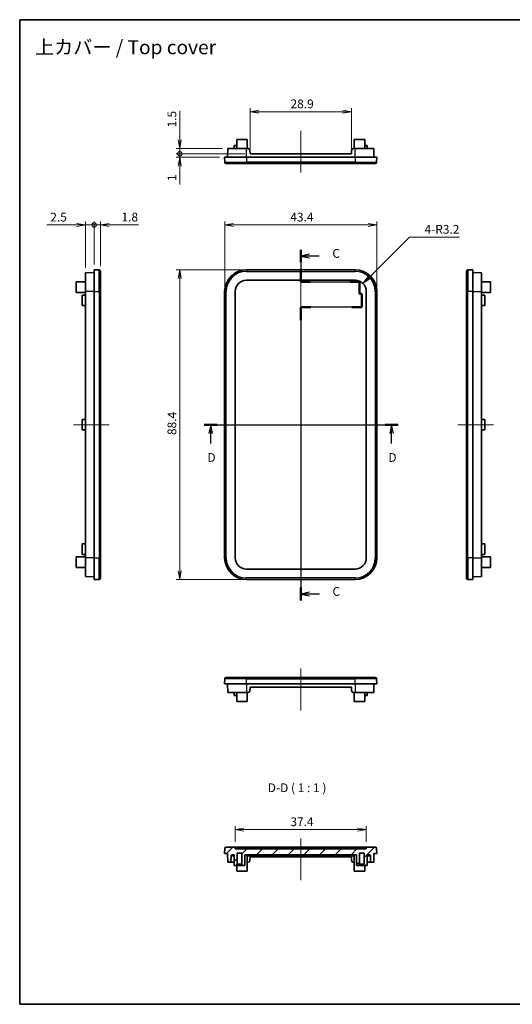
# Model space of a CAD drawing. Units: millimetres. Extents: x 0 to 1594, y 0 to 281.
# Drawn here: x 802 to 943, y 0 to 281 of the extents above; entities that cross this region are included whole.
import ezdxf

# ---------------------------------------------------------------- set-up
doc = ezdxf.new("R2010")
doc.units = ezdxf.units.MM
doc.layers.get('Defpoints').update_dxf_attribs({"lineweight": 25})
for name, color, linetype, lineweight in [('Border (ISO)', 7, 'Continuous', 35), ('Centerline (ISO)', 131, 'Continuous', 18), ('Dimension (ISO)', 7, 'Continuous', 18), ('Dimension (ISO) @ 1', 7, 'Continuous', 18), ('Hatch (ISO)', 1, 'Continuous', 18), ('Section Line (ISO)', 7, 'Continuous', 25), ('Symbol (ISO)', 7, 'Continuous', 18), ('Visible (ISO)', 7, 'Continuous', 35), ('Visible Narrow (ISO)', 7, 'Continuous', 25)]:
    doc.layers.add(name, color=color, linetype=linetype, lineweight=lineweight)
doc.styles.add('Note Text (TK)', font='MS PGothic.ttf')
doc.dimstyles.new('Default - Method 1b (TK)', dxfattribs={"dimtxt": 2.5, "dimasz": 2.5, "dimexe": 1, "dimexo": 1.5, "dimgap": 1, "dimtad": 1, "dimtoh": 1, "dimrnd": 1e-08, "dimdsep": 46, "dimtxsty": 'Note Text (TK)', "dimblk": 'OPEN', "dimcen": 0.09, "dimdle": 5, "dimclrd": 100, "dimclre": 100, "dimclrt": 7, "dimadec": 1, "dimazin": 1, "dimtfac": 1, "dimtmove": 0, "dimatfit": 3, "dimldrblk": 'OPEN', "dimfxl": 1, "dimtolj": 1, "dimlwd": -1, "dimlwe": -1, "dimarcsym": 0})

# ---------------------------------------------------------------- blocks, each defined once
blk = doc.blocks.new('図面枠 tk図枠')
at = {"layer": 'Border (ISO)'}
for p, q in [((14.5, 289), (405.5, 289)), ((14.5, 289), (14.5, 8)), ((14.5, 8), (405.5, 8))]:
    blk.add_line(p, q, dxfattribs=at)
blk = doc.blocks.new('_Open')
at = {"color": 0, "linetype": 'ByBlock', "lineweight": -2}
for p, q in [((-1, 0.17), (0, 0)), ((-1, -0.17), (0, 0)), ((0, 0), (-1, 0))]:
    blk.add_line(p, q, dxfattribs=at)
blk = doc.blocks.new('*D133')
at = {"layer": 'Defpoints', "color": 0}
for p in [(899.94, 205.68), (897.68, 203.42)]:
    blk.add_point(p, dxfattribs=at)
at = {"layer": 'Dimension (ISO)', "color": 100}
for p, q in [((913.18, 218.92), (901.71, 207.45)), ((927.46, 218.92), (913.18, 218.92))]:
    blk.add_line(p, q, dxfattribs=at)
at = {"layer": 'Dimension (ISO)', "color": 100, "xscale": 2.5, "yscale": 2.5, "zscale": 2.5, "rotation": 224.9999999999943}
blk.add_blockref('_Open', (899.94, 205.68), dxfattribs=at)
at = {"layer": 'Dimension (ISO)', "color": 7, "insert": (917.49, 221.17), "char_height": 2.5, "attachment_point": 4, "style": 'Note Text (TK)'}
blk.add_mtext('\\A1;\\fＭＳ Ｐゴシック|b0|i0;4-R3.2', dxfattribs=at)
blk = doc.blocks.new('*D134')
at = {"layer": 'Defpoints', "color": 0}
for p in [(866.68, 209.62), (847.68, 121.22), (866.68, 121.22)]:
    blk.add_point(p, dxfattribs=at)
at = {"layer": 'Dimension (ISO)', "color": 100}
for p, q in [((865.18, 209.62), (846.68, 209.62)), ((847.68, 207.12), (847.68, 123.72)), ((865.18, 121.22), (846.68, 121.22))]:
    blk.add_line(p, q, dxfattribs=at)
at = {"layer": 'Dimension (ISO)', "color": 100, "xscale": 2.5, "yscale": 2.5, "zscale": 2.5}
for p, rotation in [((847.68, 209.62), 90), ((847.68, 121.22), 270)]:
    blk.add_blockref('_Open', p, dxfattribs=dict(at, rotation=rotation))
at = {"layer": 'Dimension (ISO)', "color": 7, "insert": (845.43, 162.46), "char_height": 2.5, "attachment_point": 4, "rotation": 90, "style": 'Note Text (TK)'}
blk.add_mtext('\\A1;88.4', dxfattribs=at)
blk = doc.blocks.new('*D135')
at = {"layer": 'Defpoints', "color": 0}
for p in [(903.88, 222.42), (860.48, 203.42), (903.88, 203.42)]:
    blk.add_point(p, dxfattribs=at)
at = {"layer": 'Dimension (ISO)', "color": 100}
for p, q in [((860.48, 204.92), (860.48, 223.42)), ((862.98, 222.42), (901.38, 222.42)), ((903.88, 204.92), (903.88, 223.42))]:
    blk.add_line(p, q, dxfattribs=at)
at = {"layer": 'Dimension (ISO)', "color": 100, "xscale": 2.5, "yscale": 2.5, "zscale": 2.5, "rotation": 180}
blk.add_blockref('_Open', (860.48, 222.42), dxfattribs=at)
at = {"layer": 'Dimension (ISO)', "color": 100, "xscale": 2.5, "yscale": 2.5, "zscale": 2.5}
blk.add_blockref('_Open', (903.88, 222.42), dxfattribs=at)
at = {"layer": 'Dimension (ISO)', "color": 7, "insert": (879.2, 224.67), "char_height": 2.5, "attachment_point": 4, "style": 'Note Text (TK)'}
blk.add_mtext('\\A1;43.4', dxfattribs=at)
blk = doc.blocks.new('*D136')
at = {"layer": 'Defpoints', "color": 0}
for p in [(867.73, 254.73), (867.73, 242.73), (896.63, 242.73)]:
    blk.add_point(p, dxfattribs=at)
at = {"layer": 'Dimension (ISO)', "color": 100}
for p, q in [((867.73, 244.23), (867.73, 255.73)), ((896.63, 244.23), (896.63, 255.73)), ((894.13, 254.73), (870.23, 254.73))]:
    blk.add_line(p, q, dxfattribs=at)
at = {"layer": 'Dimension (ISO)', "color": 100, "xscale": 2.5, "yscale": 2.5, "zscale": 2.5, "rotation": 180}
blk.add_blockref('_Open', (867.73, 254.73), dxfattribs=at)
at = {"layer": 'Dimension (ISO)', "color": 100, "xscale": 2.5, "yscale": 2.5, "zscale": 2.5}
blk.add_blockref('_Open', (896.63, 254.73), dxfattribs=at)
at = {"layer": 'Dimension (ISO)', "color": 7, "insert": (879.27, 256.98), "char_height": 2.5, "attachment_point": 4, "style": 'Note Text (TK)'}
blk.add_mtext('\\A1;28.9', dxfattribs=at)
blk = doc.blocks.new('_DotSmall')
at = {"color": 0, "linetype": 'ByBlock', "const_width": 0.5}
blk.add_lwpolyline([(-0.0625, 0, 1), (0.0625, 0, 1)], format="xyb", close=True, dxfattribs=at)
blk = doc.blocks.new('*D137')
at = {"layer": 'Defpoints', "color": 0}
for p in [(847.68, 244.23), (861.36, 244.23), (867.73, 242.73)]:
    blk.add_point(p, dxfattribs=at)
at = {"layer": 'Dimension (ISO)', "color": 100}
for p, q in [((847.68, 246.73), (847.68, 255.03)), ((859.86, 244.23), (846.68, 244.23)), ((866.23, 242.73), (846.68, 242.73)), ((847.68, 242.73), (847.68, 244.23)), ((847.68, 242.73), (847.68, 240.23))]:
    blk.add_line(p, q, dxfattribs=at)
at = {"layer": 'Dimension (ISO)', "color": 100, "xscale": 2.5, "yscale": 2.5, "zscale": 2.5}
for name, p, rotation in [('_Open', (847.68, 244.23), 270), ('_DotSmall', (847.68, 242.73), 90)]:
    blk.add_blockref(name, p, dxfattribs=dict(at, rotation=rotation))
at = {"layer": 'Dimension (ISO)', "color": 7, "insert": (845.43, 250.23), "char_height": 2.5, "attachment_point": 4, "rotation": 90, "style": 'Note Text (TK)'}
blk.add_mtext('\\A1;1.5', dxfattribs=at)
blk = doc.blocks.new('*D138')
at = {"layer": 'Defpoints', "color": 0}
for p in [(847.68, 242.73), (860.48, 241.73), (867.73, 242.73)]:
    blk.add_point(p, dxfattribs=at)
at = {"layer": 'Dimension (ISO)', "color": 100}
for p, q in [((847.68, 242.73), (847.68, 247.73)), ((866.23, 242.73), (846.68, 242.73)), ((858.98, 241.73), (846.68, 241.73)), ((847.68, 242.73), (847.68, 241.73)), ((847.68, 239.23), (847.68, 233.97))]:
    blk.add_line(p, q, dxfattribs=at)
at = {"layer": 'Dimension (ISO)', "color": 100, "xscale": 2.5, "yscale": 2.5, "zscale": 2.5}
for name, p, rotation in [('_DotSmall', (847.68, 242.73), 270), ('_Open', (847.68, 241.73), 90)]:
    blk.add_blockref(name, p, dxfattribs=dict(at, rotation=rotation))
at = {"layer": 'Dimension (ISO)', "color": 7, "insert": (845.43, 234.97), "char_height": 2.5, "attachment_point": 4, "rotation": 90, "style": 'Note Text (TK)'}
blk.add_mtext('\\A1;1', dxfattribs=at)
blk = doc.blocks.new('*D139')
at = {"layer": 'Defpoints', "color": 0}
for p in [(823.24, 222.42), (823.24, 209.62), (825.04, 209.17)]:
    blk.add_point(p, dxfattribs=at)
at = {"layer": 'Dimension (ISO)', "color": 100}
for p, q in [((823.24, 222.42), (818.24, 222.42)), ((823.24, 211.12), (823.24, 223.42)), ((823.24, 222.42), (825.04, 222.42)), ((825.04, 210.67), (825.04, 223.42)), ((827.54, 222.42), (835.86, 222.42))]:
    blk.add_line(p, q, dxfattribs=at)
at = {"layer": 'Dimension (ISO)', "color": 100, "xscale": 2.5, "yscale": 2.5, "zscale": 2.5}
blk.add_blockref('_DotSmall', (823.24, 222.42), dxfattribs=at)
at = {"layer": 'Dimension (ISO)', "color": 100, "xscale": 2.5, "yscale": 2.5, "zscale": 2.5, "rotation": 180}
blk.add_blockref('_Open', (825.04, 222.42), dxfattribs=at)
at = {"layer": 'Dimension (ISO)', "color": 7, "insert": (831.04, 224.67), "char_height": 2.5, "attachment_point": 4, "style": 'Note Text (TK)'}
blk.add_mtext('\\A1;1.8', dxfattribs=at)
blk = doc.blocks.new('*D140')
at = {"layer": 'Defpoints', "color": 0}
for p in [(820.74, 222.42), (820.74, 208.73), (823.24, 209.62)]:
    blk.add_point(p, dxfattribs=at)
at = {"layer": 'Dimension (ISO)', "color": 100}
for p, q in [((818.24, 222.42), (809.73, 222.42)), ((820.74, 210.23), (820.74, 223.42)), ((823.24, 222.42), (820.74, 222.42)), ((823.24, 211.12), (823.24, 223.42)), ((823.24, 222.42), (825.74, 222.42))]:
    blk.add_line(p, q, dxfattribs=at)
at = {"layer": 'Dimension (ISO)', "color": 100, "xscale": 2.5, "yscale": 2.5, "zscale": 2.5}
blk.add_blockref('_Open', (820.74, 222.42), dxfattribs=at)
at = {"layer": 'Dimension (ISO)', "color": 100, "xscale": 2.5, "yscale": 2.5, "zscale": 2.5, "rotation": 180}
blk.add_blockref('_DotSmall', (823.24, 222.42), dxfattribs=at)
at = {"layer": 'Dimension (ISO)', "color": 7, "insert": (810.73, 224.67), "char_height": 2.5, "attachment_point": 4, "style": 'Note Text (TK)'}
blk.add_mtext('\\A1;2.5', dxfattribs=at)
blk = doc.blocks.new('2dTransSection2')
at = {"layer": 'Section Line (ISO)', "linetype": 'Continuous'}
for p, q in [((94.68, 223.33), (94.68, 214.23)), ((97.18, 222.05), (94.68, 221.55)), ((97.18, 221.55), (94.68, 221.55)), ((94.68, 221.55), (97.18, 221.05)), ((99.98, 221.55), (97.18, 221.55)), ((94.68, 214.23), (111.43, 214.23)), ((111.43, 214.23), (111.43, 210.8)), ((111.43, 210.8), (112.13, 210.8)), ((112.13, 210.8), (112.13, 206.91)), ((112.13, 206.91), (94.68, 206.91)), ((94.68, 206.91), (94.68, 123.23)), ((97.18, 125.58), (94.68, 125.08)), ((97.18, 125.08), (94.68, 125.08)), ((94.68, 125.08), (97.18, 124.58)), ((100.01, 125.08), (97.18, 125.08))]:
    blk.add_line(p, q, dxfattribs=at)
at = {"layer": 'Section Line (ISO)', "linetype": 'Continuous', "lineweight": 50}
for p, q in [((94.68, 223.33), (94.68, 219.78)), ((94.68, 217.78), (94.68, 214.23)), ((94.68, 214.23), (97.37, 214.23)), ((108.74, 214.23), (111.43, 214.23)), ((111.43, 214.23), (111.43, 210.8)), ((111.43, 210.8), (112.13, 210.8)), ((112.13, 210.8), (112.13, 206.91)), ((97.54, 206.91), (94.68, 206.91)), ((94.68, 206.91), (94.68, 203.2)), ((112.13, 206.91), (109.27, 206.91)), ((94.68, 126.94), (94.68, 123.23))]:
    blk.add_line(p, q, dxfattribs=at)
at = {"layer": 'Section Line (ISO)', "char_height": 2.5, "attachment_point": 7, "style": 'Note Text (TK)'}
for insert in [(103.71, 220.27), (103.73, 123.8)]:
    blk.add_mtext('C', dxfattribs=dict(at, insert=insert))
blk = doc.blocks.new('2dTransSection3')
at = {"layer": 'Section Line (ISO)', "linetype": 'Continuous'}
for p, q in [((67.12, 173.42), (122.49, 173.42)), ((68.99, 173.42), (68.49, 170.92)), ((68.99, 170.92), (68.99, 173.42)), ((69.49, 170.92), (68.99, 173.42)), ((120.62, 173.42), (120.12, 170.92)), ((120.62, 170.92), (120.62, 173.42)), ((121.12, 170.92), (120.62, 173.42)), ((68.99, 168.08), (68.99, 170.92)), ((120.62, 168.08), (120.62, 170.92))]:
    blk.add_line(p, q, dxfattribs=at)
at = {"layer": 'Section Line (ISO)', "linetype": 'Continuous', "lineweight": 50}
for p, q in [((67.12, 173.42), (70.86, 173.42)), ((118.76, 173.42), (122.49, 173.42))]:
    blk.add_line(p, q, dxfattribs=at)
at = {"layer": 'Section Line (ISO)', "char_height": 2.5, "attachment_point": 7, "style": 'Note Text (TK)'}
for insert in [(68.05, 162.03), (119.68, 162.03)]:
    blk.add_mtext('D', dxfattribs=dict(at, insert=insert))
blk = doc.blocks.new('*D100')
at = {"layer": 'Defpoints', "color": 0}
for p in [(900.88, 49.85), (863.48, 44.85), (900.88, 44.85)]:
    blk.add_point(p, dxfattribs=at)
at = {"layer": 'Dimension (ISO)', "color": 100}
for p, q in [((863.48, 46.35), (863.48, 50.85)), ((900.88, 46.35), (900.88, 50.85)), ((865.98, 49.85), (898.38, 49.85))]:
    blk.add_line(p, q, dxfattribs=at)
at = {"layer": 'Dimension (ISO)', "color": 100, "xscale": 2.5, "yscale": 2.5, "zscale": 2.5, "rotation": 180}
blk.add_blockref('_Open', (863.48, 49.85), dxfattribs=at)
at = {"layer": 'Dimension (ISO)', "color": 100, "xscale": 2.5, "yscale": 2.5, "zscale": 2.5}
blk.add_blockref('_Open', (900.88, 49.85), dxfattribs=at)
at = {"layer": 'Dimension (ISO)', "color": 7, "insert": (879.23, 52.1), "char_height": 2.5, "attachment_point": 4, "style": 'Note Text (TK)'}
blk.add_mtext('\\A1;37.4', dxfattribs=at)

msp = doc.modelspace()

# ---------------------------------------------------------------- hatches: boundary and pattern name
at = {"layer": 'Hatch (ISO)'}
h = msp.add_hatch(dxfattribs=at)
h.set_pattern_fill('ANSI31', color=256, scale=25.4, style=0)
h.set_pattern_definition([(45, (787.5, -8), (-2.245064, 2.245064), [])])
edge = h.paths.add_edge_path()
edge.add_ellipse((903.4284, 44.4543), major_axis=(0.3998, 0.014), ratio=1, start_angle=0, end_angle=88)
edge.add_line((903.4284, 44.8543), (900.8775, 44.8543))
edge.add_line((900.8775, 44.8543), (900.8775, 44.3543))
edge.add_line((900.8775, 44.3543), (863.4775, 44.3543))
edge.add_line((863.4775, 44.3543), (863.4775, 44.8543))
edge.add_line((863.4775, 44.8543), (860.9267, 44.8543))
edge.add_ellipse((860.9267, 44.4543), major_axis=(0, 0.4), ratio=1, start_angle=0, end_angle=88)
edge.add_line((860.5269, 44.4683), (860.4775, 43.0543))
edge.add_line((860.4775, 43.0543), (861.2775, 43.0543))
edge.add_line((861.2775, 43.0543), (861.3648, 40.5543))
edge.add_line((861.3648, 40.5543), (862.2275, 40.5543))
edge.add_line((862.2275, 40.5543), (862.2908, 42.3648))
edge.add_ellipse((862.5906, 42.3543), major_axis=(-0.2998, 0.0105), ratio=1, start_angle=272, end_angle=360, ccw=False)
edge.add_line((862.5906, 42.6543), (863.2275, 42.6543))
edge.add_line((863.2275, 42.6543), (863.2275, 39.6543))
edge.add_line((863.2275, 39.6543), (863.7775, 39.6543))
edge.add_line((863.7775, 39.6543), (864.0775, 39.9543))
edge.add_line((864.0775, 39.9543), (864.0775, 43.1543))
edge.add_line((864.0775, 43.1543), (865.3775, 43.1543))
edge.add_line((865.3775, 43.1543), (865.3775, 39.9543))
edge.add_line((865.3775, 39.9543), (865.6775, 39.6543))
edge.add_line((865.6775, 39.6543), (866.2275, 39.6543))
edge.add_line((866.2275, 39.6543), (866.2275, 42.6543))
edge.add_line((866.2275, 42.6543), (898.1275, 42.6543))
edge.add_line((898.1275, 42.6543), (898.1275, 39.6543))
edge.add_line((898.1275, 39.6543), (898.6775, 39.6543))
edge.add_line((898.6775, 39.6543), (898.9775, 39.9543))
edge.add_line((898.9775, 39.9543), (898.9775, 43.1543))
edge.add_line((898.9775, 43.1543), (900.2775, 43.1543))
edge.add_line((900.2775, 43.1543), (900.2775, 39.9543))
edge.add_line((900.2775, 39.9543), (900.5775, 39.6543))
edge.add_line((900.5775, 39.6543), (901.1275, 39.6543))
edge.add_line((901.1275, 39.6543), (901.1275, 42.6543))
edge.add_line((901.1275, 42.6543), (901.7645, 42.6543))
edge.add_ellipse((901.7645, 42.3543), major_axis=(0, 0.3), ratio=1, start_angle=272, end_angle=360, ccw=False)
edge.add_line((902.0643, 42.3648), (902.1275, 40.5543))
edge.add_line((902.1275, 40.5543), (902.9902, 40.5543))
edge.add_line((902.9902, 40.5543), (903.0775, 43.0543))
edge.add_line((903.0775, 43.0543), (903.8775, 43.0543))
edge.add_line((903.8775, 43.0543), (903.8282, 44.4683))

# ---------------------------------------------------------------- linework, layer by layer
at = {"layer": 'Centerline (ISO)', "linetype": 'Continuous'}
for p, q in [((882.1775, 249.3267), (882.1775, 237.4267)), ((882.1775, 212.1163), (882.1775, 118.7163)), ((817.3353, 165.4163), (827.5353, 165.4163)), ((857.9775, 165.4163), (906.3775, 165.4163)), ((937.1668, 165.4163), (926.9668, 165.4163)), ((882.1775, 95.7973), (882.1775, 83.8973)), ((882.1775, 47.3543), (882.1775, 35.4543))]:
    msp.add_line(p, q, dxfattribs=at)
at = {"layer": 'Visible (ISO)'}
for p, q in [((863.2275, 245.1267), (863.9275, 245.1267)), ((863.2275, 244.2267), (863.2275, 245.1267)), ((863.9275, 246.8267), (866.9275, 246.8267)), ((863.9275, 244.2267), (863.9275, 246.8267)), ((866.9275, 244.2267), (866.9275, 246.8267)), ((897.4275, 246.8267), (900.4275, 246.8267)), ((897.4275, 244.2267), (897.4275, 246.8267)), ((900.4275, 244.2267), (900.4275, 246.8267)), ((900.4275, 245.1267), (901.1275, 245.1267)), ((901.1275, 244.2267), (901.1275, 245.1267)), ((860.4775, 241.7267), (860.5269, 240.3127)), ((860.4775, 241.7267), (866.6775, 241.7267)), ((861.2775, 241.7267), (861.3648, 244.2267)), ((861.3648, 244.2267), (866.6775, 244.2267)), ((867.1947, 244.2267), (866.6775, 244.2267)), ((897.6775, 241.7267), (866.6775, 241.7267)), ((867.7299, 242.7267), (867.6944, 243.7441)), ((896.6252, 242.7267), (867.7299, 242.7267)), ((896.6607, 243.7441), (896.6252, 242.7267)), ((897.6775, 244.2267), (897.1604, 244.2267)), ((897.6775, 244.2267), (902.9902, 244.2267)), ((897.6775, 241.7267), (903.8775, 241.7267)), ((903.0775, 241.7267), (902.9902, 244.2267)), ((903.8775, 241.7267), (903.8282, 240.3127)), ((866.6775, 239.9267), (860.9267, 239.9267)), ((866.6775, 239.9267), (897.6775, 239.9267)), ((903.4284, 239.9267), (897.6775, 239.9267)), ((823.2353, 208.8163), (820.7353, 208.729)), ((820.7353, 203.4163), (820.7353, 208.729)), ((823.2353, 209.6163), (824.6492, 209.5669)), ((823.2353, 203.4163), (823.2353, 209.6163)), ((825.0353, 209.1672), (825.0353, 203.4163)), ((897.6775, 209.6163), (866.6775, 209.6163)), ((929.4668, 203.4163), (929.4668, 209.1672)), ((931.2668, 209.6163), (929.8528, 209.5669)), ((931.2668, 209.6163), (931.2668, 203.4163)), ((931.2668, 208.8163), (933.7668, 208.729)), ((933.7668, 208.729), (933.7668, 203.4163)), ((818.1353, 203.1663), (818.1353, 206.1663)), ((820.7353, 206.1663), (818.1353, 206.1663)), ((866.6775, 206.6163), (897.6775, 206.6163)), ((933.7668, 206.1663), (936.3668, 206.1663)), ((936.3668, 206.1663), (936.3668, 203.1663)), ((820.7353, 203.1663), (818.1353, 203.1663)), ((819.8353, 199.4163), (819.8353, 202.4163)), ((820.7353, 202.4163), (819.8353, 202.4163)), ((820.7353, 203.4163), (820.7353, 127.4163)), ((823.2353, 203.4163), (823.2353, 127.4163)), ((825.0353, 127.4163), (825.0353, 203.4163)), ((860.4775, 203.4163), (860.4775, 127.4163)), ((863.4775, 127.4163), (863.4775, 203.4163)), ((900.8775, 203.4163), (900.8775, 127.4163)), ((903.8775, 127.4163), (903.8775, 203.4163)), ((929.4668, 203.4163), (929.4668, 127.4163)), ((931.2668, 127.4163), (931.2668, 203.4163)), ((933.7668, 127.4163), (933.7668, 203.4163)), ((933.7668, 203.1663), (936.3668, 203.1663)), ((933.7668, 202.4163), (934.6668, 202.4163)), ((934.6668, 202.4163), (934.6668, 199.4163)), ((820.7353, 199.4163), (819.8353, 199.4163)), ((933.7668, 199.4163), (934.6668, 199.4163)), ((819.8353, 163.9163), (819.8353, 166.9163)), ((820.7353, 166.9163), (819.8353, 166.9163)), ((933.7668, 166.9163), (934.6668, 166.9163)), ((934.6668, 166.9163), (934.6668, 163.9163)), ((820.7353, 163.9163), (819.8353, 163.9163)), ((933.7668, 163.9163), (934.6668, 163.9163)), ((819.8353, 128.4163), (819.8353, 131.4163)), ((820.7353, 131.4163), (819.8353, 131.4163)), ((933.7668, 131.4163), (934.6668, 131.4163)), ((934.6668, 131.4163), (934.6668, 128.4163)), ((818.1353, 124.6663), (818.1353, 127.6663)), ((820.7353, 127.6663), (818.1353, 127.6663)), ((820.7353, 128.4163), (819.8353, 128.4163)), ((820.7353, 122.1036), (820.7353, 127.4163)), ((823.2353, 121.2163), (823.2353, 127.4163)), ((825.0353, 127.4163), (825.0353, 121.6654)), ((929.4668, 121.6654), (929.4668, 127.4163)), ((931.2668, 127.4163), (931.2668, 121.2163)), ((933.7668, 128.4163), (934.6668, 128.4163)), ((933.7668, 127.6663), (936.3668, 127.6663)), ((933.7668, 127.4163), (933.7668, 122.1036)), ((936.3668, 127.6663), (936.3668, 124.6663)), ((820.7353, 124.6663), (818.1353, 124.6663)), ((897.6775, 124.2163), (866.6775, 124.2163)), ((933.7668, 124.6663), (936.3668, 124.6663)), ((823.2353, 122.0163), (820.7353, 122.1036)), ((823.2353, 121.2163), (824.6492, 121.2657)), ((866.6775, 121.2163), (897.6775, 121.2163)), ((931.2668, 121.2163), (929.8528, 121.2657)), ((931.2668, 122.0163), (933.7668, 122.1036)), ((860.4775, 91.4973), (860.5269, 92.9113)), ((860.9267, 93.2973), (866.6775, 93.2973)), ((897.6775, 93.2973), (866.6775, 93.2973)), ((897.6775, 93.2973), (903.4284, 93.2973)), ((903.8775, 91.4973), (903.8282, 92.9113)), ((866.6775, 91.4973), (860.4775, 91.4973)), ((861.2775, 91.4973), (861.3648, 88.9973)), ((866.6775, 91.4973), (897.6775, 91.4973)), ((867.6944, 89.4799), (867.7299, 90.4973)), ((867.7299, 90.4973), (896.6252, 90.4973)), ((896.6252, 90.4973), (896.6607, 89.4799)), ((903.8775, 91.4973), (897.6775, 91.4973)), ((903.0775, 91.4973), (902.9902, 88.9973)), ((866.6775, 88.9973), (861.3648, 88.9973)), ((863.2275, 88.9973), (863.2275, 88.0973)), ((863.9275, 88.0973), (863.2275, 88.0973)), ((863.9275, 88.9973), (863.9275, 86.3973)), ((866.6775, 88.9973), (867.1947, 88.9973)), ((866.9275, 88.9973), (866.9275, 86.3973)), ((897.1604, 88.9973), (897.6775, 88.9973)), ((897.4275, 88.9973), (897.4275, 86.3973)), ((902.9902, 88.9973), (897.6775, 88.9973)), ((900.4275, 88.9973), (900.4275, 86.3973)), ((901.1275, 88.0973), (900.4275, 88.0973)), ((901.1275, 88.9973), (901.1275, 88.0973)), ((866.9275, 86.3973), (863.9275, 86.3973)), ((900.4275, 86.3973), (897.4275, 86.3973)), ((860.5269, 44.4683), (860.4775, 43.0543)), ((860.4775, 43.0543), (861.2775, 43.0543)), ((863.4775, 44.8543), (860.9267, 44.8543)), ((861.2775, 43.0543), (861.3648, 40.5543)), ((862.2275, 40.5543), (862.2908, 42.3648)), ((862.5906, 42.6543), (863.2275, 42.6543)), ((863.2275, 42.6543), (863.2275, 39.6543)), ((863.4775, 44.3543), (863.4775, 44.8543)), ((863.4775, 44.8543), (866.6775, 44.8543)), ((900.8775, 44.3543), (863.4775, 44.3543)), ((864.0775, 39.9543), (864.0775, 43.1543)), ((864.0775, 43.1543), (865.3775, 43.1543)), ((865.3775, 43.1543), (865.3775, 39.9543)), ((866.2275, 39.6543), (866.2275, 42.6543)), ((866.2275, 42.6543), (898.1275, 42.6543)), ((866.6775, 44.8543), (897.6775, 44.8543)), ((866.9275, 42.6543), (866.9275, 37.9543)), ((897.4275, 42.6543), (897.4275, 37.9543)), ((897.6775, 44.8543), (900.8775, 44.8543)), ((898.1275, 42.6543), (898.1275, 39.6543)), ((898.9775, 39.9543), (898.9775, 43.1543)), ((898.9775, 43.1543), (900.2775, 43.1543)), ((900.2775, 43.1543), (900.2775, 39.9543)), ((903.4284, 44.8543), (900.8775, 44.8543)), ((900.8775, 44.8543), (900.8775, 44.3543)), ((901.1275, 39.6543), (901.1275, 42.6543)), ((901.1275, 42.6543), (901.7645, 42.6543)), ((902.0643, 42.3648), (902.1275, 40.5543)), ((902.9902, 40.5543), (903.0775, 43.0543)), ((903.0775, 43.0543), (903.8775, 43.0543)), ((903.8775, 43.0543), (903.8282, 44.4683)), ((861.3648, 40.5543), (862.2275, 40.5543)), ((863.2275, 40.5543), (862.2275, 40.5543)), ((863.2275, 39.6543), (863.7775, 39.6543)), ((863.7775, 39.6543), (864.0775, 39.9543)), ((863.7775, 39.6543), (865.6775, 39.6543)), ((863.9275, 39.6543), (863.9275, 37.9543)), ((865.3775, 39.9543), (864.0775, 39.9543)), ((865.3775, 39.9543), (865.6775, 39.6543)), ((865.6775, 39.6543), (866.2275, 39.6543)), ((867.1947, 40.5543), (866.9275, 40.5543)), ((867.6944, 41.0369), (867.7299, 42.0543)), ((867.7299, 42.0543), (896.6252, 42.0543)), ((896.6252, 42.0543), (896.6607, 41.0369)), ((897.4275, 40.5543), (897.1604, 40.5543)), ((898.1275, 39.6543), (898.6775, 39.6543)), ((898.6775, 39.6543), (898.9775, 39.9543)), ((898.6775, 39.6543), (900.5775, 39.6543)), ((900.2775, 39.9543), (898.9775, 39.9543)), ((900.2775, 39.9543), (900.5775, 39.6543)), ((900.4275, 39.6543), (900.4275, 37.9543)), ((900.5775, 39.6543), (901.1275, 39.6543)), ((902.1275, 40.5543), (901.1275, 40.5543)), ((902.1275, 40.5543), (902.9902, 40.5543)), ((866.9275, 37.9543), (863.9275, 37.9543)), ((900.4275, 37.9543), (897.4275, 37.9543))]:
    msp.add_line(p, q, dxfattribs=at)
for centre, radius, start, end in [((867.1947, 243.7267), 0.5, 2, 90), ((897.1604, 243.7267), 0.5, 90, 178), ((860.9267, 240.3267), 0.4, 182, 270), ((903.4284, 240.3267), 0.4, 270, 358), ((824.6353, 209.1672), 0.4, 0, 88), ((866.6775, 203.4163), 6.2, 90, 180), ((897.6775, 203.4163), 6.2, 0, 90), ((929.8668, 209.1672), 0.4, 92, 180), ((866.6775, 203.4163), 3.2, 90, 180), ((897.6775, 203.4163), 3.2, 0, 90), ((866.6775, 127.4163), 6.2, 180, 270), ((866.6775, 127.4163), 3.2, 180, 270), ((897.6775, 127.4163), 3.2, 270, 0), ((897.6775, 127.4163), 6.2, 270, 0), ((824.6353, 121.6654), 0.4, 272, 0), ((929.8668, 121.6654), 0.4, 180, 268), ((860.9267, 92.8973), 0.4, 90, 178), ((903.4284, 92.8973), 0.4, 2, 90), ((867.1947, 89.4973), 0.5, 270, 358), ((897.1604, 89.4973), 0.5, 182, 270), ((860.9267, 44.4543), 0.4, 90, 178), ((862.5906, 42.3543), 0.3, 90, 178), ((901.7645, 42.3543), 0.3, 2, 90), ((903.4284, 44.4543), 0.4, 2, 90), ((867.1947, 41.0543), 0.5, 270, 358), ((897.1604, 41.0543), 0.5, 182, 270)]:
    msp.add_arc(centre, radius, start, end, dxfattribs=at)
at = {"layer": 'Visible Narrow (ISO)'}
for p, q in [((866.6775, 241.7267), (866.6775, 244.2267)), ((866.6775, 241.7267), (866.6775, 240.3127)), ((897.6775, 241.7267), (897.6775, 244.2267)), ((897.6775, 241.7267), (897.6775, 240.3127)), ((860.5269, 240.3127), (866.6775, 240.3127)), ((866.6775, 240.3127), (866.6775, 239.9267)), ((897.6775, 240.3127), (866.6775, 240.3127)), ((897.6775, 240.3127), (897.6775, 239.9267)), ((897.6775, 240.3127), (903.8282, 240.3127)), ((824.6492, 203.4163), (824.6492, 209.5669)), ((866.6775, 209.6163), (866.6775, 209.5669)), ((866.6775, 209.5669), (866.6775, 209.1672)), ((897.6775, 209.5669), (866.6775, 209.5669)), ((866.6775, 209.1672), (897.6775, 209.1672)), ((897.6775, 209.6163), (897.6775, 209.5669)), ((897.6775, 209.5669), (897.6775, 209.1672)), ((929.8528, 209.5669), (929.8528, 203.4163)), ((823.2353, 203.4163), (820.7353, 203.4163)), ((823.2353, 203.4163), (824.6492, 203.4163)), ((824.6492, 203.4163), (825.0353, 203.4163)), ((824.6492, 203.4163), (824.6492, 127.4163)), ((860.4775, 203.4163), (860.5269, 203.4163)), ((860.5269, 203.4163), (860.9267, 203.4163)), ((860.5269, 203.4163), (860.5269, 127.4163)), ((860.9267, 127.4163), (860.9267, 203.4163)), ((903.8282, 203.4163), (903.4284, 203.4163)), ((903.4284, 203.4163), (903.4284, 127.4163)), ((903.8282, 127.4163), (903.8282, 203.4163)), ((903.8775, 203.4163), (903.8282, 203.4163)), ((929.8528, 203.4163), (929.4668, 203.4163)), ((929.8528, 127.4163), (929.8528, 203.4163)), ((931.2668, 203.4163), (929.8528, 203.4163)), ((931.2668, 203.4163), (933.7668, 203.4163)), ((823.2353, 127.4163), (820.7353, 127.4163)), ((823.2353, 127.4163), (824.6492, 127.4163)), ((825.0353, 127.4163), (824.6492, 127.4163)), ((824.6492, 121.2657), (824.6492, 127.4163)), ((860.4775, 127.4163), (860.5269, 127.4163)), ((860.9267, 127.4163), (860.5269, 127.4163)), ((903.8282, 127.4163), (903.4284, 127.4163)), ((903.8775, 127.4163), (903.8282, 127.4163)), ((929.8528, 127.4163), (929.4668, 127.4163)), ((929.8528, 127.4163), (929.8528, 121.2657)), ((931.2668, 127.4163), (929.8528, 127.4163)), ((931.2668, 127.4163), (933.7668, 127.4163)), ((866.6775, 121.2657), (866.6775, 121.6654)), ((897.6775, 121.6654), (866.6775, 121.6654)), ((866.6775, 121.2657), (897.6775, 121.2657)), ((866.6775, 121.2163), (866.6775, 121.2657)), ((897.6775, 121.2657), (897.6775, 121.6654)), ((897.6775, 121.2163), (897.6775, 121.2657)), ((866.6775, 92.9113), (860.5269, 92.9113)), ((866.6775, 92.9113), (866.6775, 93.2973)), ((866.6775, 92.9113), (897.6775, 92.9113)), ((866.6775, 91.4973), (866.6775, 92.9113)), ((897.6775, 92.9113), (897.6775, 93.2973)), ((903.8282, 92.9113), (897.6775, 92.9113)), ((897.6775, 91.4973), (897.6775, 92.9113)), ((866.6775, 91.4973), (866.6775, 88.9973)), ((897.6775, 91.4973), (897.6775, 88.9973)), ((862.2908, 42.3648), (863.2275, 42.3648)), ((866.6775, 44.8543), (866.6775, 44.3543)), ((866.9275, 42.3648), (897.4275, 42.3648)), ((897.6775, 44.8543), (897.6775, 44.3543)), ((901.1275, 42.3648), (902.0643, 42.3648))]:
    msp.add_line(p, q, dxfattribs=at)
for centre, radius, start, end in [((866.6775, 203.4163), 6.1506, 90, 180), ((866.6775, 203.4163), 5.7509, 90, 180), ((897.6775, 203.4163), 6.1506, 0, 90), ((897.6775, 203.4163), 5.7509, 0, 90), ((866.6775, 127.4163), 6.1506, 180, 270), ((866.6775, 127.4163), 5.7509, 180, 270), ((897.6775, 127.4163), 6.1506, 270, 0), ((897.6775, 127.4163), 5.7509, 270, 0)]:
    msp.add_arc(centre, radius, start, end, dxfattribs=at)

# ---------------------------------------------------------------- block references
msp.add_blockref('図面枠 tk図枠', (787.5, -8))
at = {"layer": 'Section Line (ISO)'}
for name in ['2dTransSection2', '2dTransSection3']:
    msp.add_blockref(name, (787.5, -8), dxfattribs=at)

# ---------------------------------------------------------------- texts
at = {"layer": 'Symbol (ISO)', "color": 7, "insert": (806.3632, 273.1477), "char_height": 4, "width": 54.643273, "attachment_point": 4, "line_spacing_factor": 1.5, "style": 'Note Text (TK)'}
msp.add_mtext('\\fMS PGothic|b0|i0;{\\H4.0000;上カバー / Top cover}', dxfattribs=at)
at = {"layer": 'Symbol (ISO)', "color": 7, "insert": (872.7649, 59.7673), "char_height": 2.5, "attachment_point": 7, "style": 'Note Text (TK)'}
msp.add_mtext('D-D ( 1 : 1 )', dxfattribs=at)

# ---------------------------------------------------------------- dimensions: what is measured, and where the dimension line sits
at = {"layer": 'Dimension (ISO) @ 1', "color": 100}
for base, p1, p2, angle, override, picture, middle in [((867.7299, 254.7267), (896.6252, 242.7267), (867.7299, 242.7267), 180, {"dimscale": 1, "dimgap": 1, "dimtoh": 0, "dimdec": 2, "dimtol": 0, "dimlim": 0, "dimtp": 0, "dimtm": 0, "dimtdec": 2, "dimtix": 0, "dimtofl": 0, "dimtmove": 0, "dimatfit": 1}, '*D136', (882.1775, 254.7267)), ((847.6775, 244.2267), (867.7299, 242.7267), (861.3648, 244.2267), 270, {"dimscale": 1, "dimgap": 1, "dimtoh": 0, "dimdec": 2, "dimblk1": 'DotSmall', "dimblk2": 'Open', "dimsah": 1, "dimdle": 0, "dimtol": 0, "dimlim": 0, "dimtp": 0, "dimtm": 0, "dimtdec": 2, "dimtix": 0, "dimtofl": 1, "dimtmove": 0, "dimatfit": 1}, '*D137', (847.6775, 252.1301)), ((847.6775, 242.7267), (860.4775, 241.7267), (867.7299, 242.7267), 270, {"dimscale": 1, "dimgap": 1, "dimtoh": 0, "dimdec": 2, "dimblk1": 'Open', "dimblk2": 'DotSmall', "dimsah": 1, "dimdle": 0, "dimtol": 0, "dimlim": 0, "dimtp": 0, "dimtm": 0, "dimtdec": 2, "dimtix": 0, "dimtofl": 1, "dimtmove": 0, "dimatfit": 1}, '*D138', (847.6775, 235.3502)), ((903.8775, 222.4163), (860.4775, 203.4163), (903.8775, 203.4163), 180, {"dimscale": 1, "dimgap": 1, "dimtoh": 0, "dimdec": 2, "dimtol": 0, "dimlim": 0, "dimtp": 0, "dimtm": 0, "dimtdec": 2, "dimtix": 0, "dimtofl": 0, "dimtmove": 0, "dimatfit": 1}, '*D135', (882.1775, 222.4163)), ((847.6775, 121.2163), (866.6775, 209.6163), (866.6775, 121.2163), 90, {"dimscale": 1, "dimgap": 1, "dimtoh": 0, "dimdec": 2, "dimtol": 0, "dimlim": 0, "dimtp": 0, "dimtm": 0, "dimtdec": 2, "dimtix": 0, "dimtofl": 0, "dimtmove": 0, "dimatfit": 1}, '*D134', (847.6775, 165.4163))]:
    dim = msp.add_linear_dim(base=base, p1=p1, p2=p2, angle=angle, dimstyle='Default - Method 1b (TK)', override=override, dxfattribs=at)
    dim.commit()
    dim.dimension.update_dxf_attribs({"geometry": picture, "text_midpoint": middle, "dimtype": 160})
for base, p1, p2, override, picture, middle in [((820.7353, 222.4163), (823.2353, 209.6163), (820.7353, 208.729), {"dimscale": 1, "dimgap": 1, "dimtoh": 0, "dimdec": 2, "dimblk1": 'DotSmall', "dimblk2": 'Open', "dimsah": 1, "dimdle": 0, "dimtol": 0, "dimlim": 0, "dimtp": 0, "dimtm": 0, "dimtdec": 2, "dimtix": 0, "dimtofl": 1, "dimtmove": 0, "dimatfit": 1}, '*D140', (812.7324, 222.4163)), ((823.2353, 222.4163), (825.0353, 209.1672), (823.2353, 209.6163), {"dimscale": 1, "dimgap": 1, "dimtoh": 0, "dimdec": 2, "dimblk1": 'Open', "dimblk2": 'DotSmall', "dimsah": 1, "dimdle": 0, "dimtol": 0, "dimlim": 0, "dimtp": 0, "dimtm": 0, "dimtdec": 2, "dimtix": 0, "dimtofl": 1, "dimtmove": 0, "dimatfit": 1}, '*D139', (832.9458, 222.4163)), ((900.8775, 49.8543), (863.4775, 44.8543), (900.8775, 44.8543), {"dimscale": 1, "dimgap": 1, "dimtoh": 0, "dimdec": 2, "dimtol": 0, "dimlim": 0, "dimtp": 0, "dimtm": 0, "dimtdec": 2, "dimtix": 0, "dimtofl": 0, "dimtmove": 0, "dimatfit": 1}, '*D100', (882.1775, 49.8543))]:
    dim = msp.add_linear_dim(base=base, p1=p1, p2=p2, dimstyle='Default - Method 1b (TK)', override=override, dxfattribs=at)
    dim.commit()
    dim.dimension.update_dxf_attribs({"geometry": picture, "text_midpoint": middle, "dimtype": 160})
dim = msp.add_radius_dim(center=(897.6775, 203.4163), mpoint=(899.9403, 205.6791), text='\\fＭＳ Ｐゴシック|b0|i0;4-<>', dimstyle='Default - Method 1b (TK)', override={"dimscale": 1, "dimgap": 1, "dimtih": 1, "dimdec": 2, "dimlfac": 1, "dimcen": 0, "dimtol": 0, "dimlim": 0, "dimtp": 0, "dimtm": 0, "dimtdec": 2, "dimtix": 0, "dimtofl": 0, "dimtmove": 0, "dimatfit": 3}, dxfattribs=at)
dim.commit()
dim.dimension.update_dxf_attribs({"geometry": '*D133', "text_midpoint": (922.4727, 218.919), "dimtype": 164})

doc.saveas('drawing.dxf')
